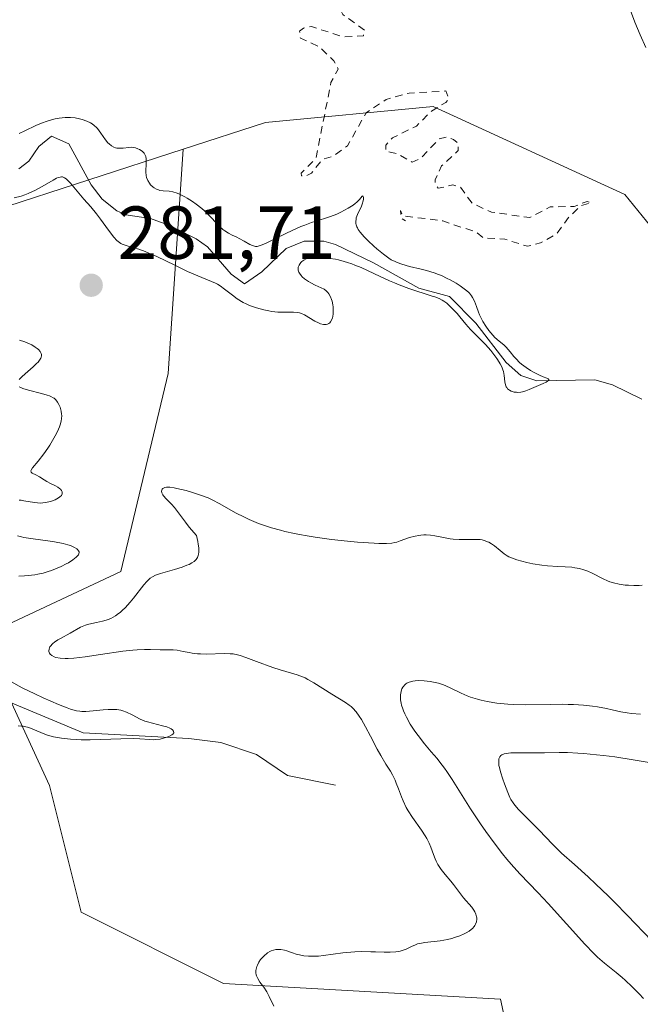
# Model space of a CAD drawing. Units: metres. Extents: x 622181 to 625664, y 4667028 to 4669409.
# Drawn here: x 622722 to 622805, y 4667891 to 4668023 of the extents above; entities that cross this region are included whole.
import ezdxf

# ---------------------------------------------------------------- set-up
doc = ezdxf.new("R2010")
doc.units = ezdxf.units.M
doc.header["$MEASUREMENT"] = 0
doc.linetypes.add('DGN Style 2', pattern=[1.648017, 0.98881, -0.659207])
for name, color, linetype, lineweight in [('Corriente natural lineal', 142, 'Continuous', 13), ('Curva de nivel auxiliar', 30, 'DGN Style 2', 0), ('Curva de nivel normal', 30, 'Continuous', 0), ('Pastizal CxS', 92, 'Continuous', 0), ('Punto de cota en terreno', 7, 'Continuous', 0), ('Rótulo de punto de cota en terreno', 7, 'Continuous', 0)]:
    doc.layers.add(name, color=color, linetype=linetype, lineweight=lineweight)
doc.styles.add('Style-Arial', font='txt')

# ---------------------------------------------------------------- blocks, each defined once
blk = doc.blocks.new('*U7')
at = {"layer": 'Pastizal CxS', "color": 92, "linetype": 'Continuous', "lineweight": 0}
for points in [[(622719.0741, 4667997.4969, 279.1659), (622744.3525, 4668005.6953, 281.8892), (622742.3623, 4667975.7065, 282.4254), (622736.0125, 4667949.2371, 281.7812), (622720.1377, 4667941.8251, 280.2847)], [(622720.1377, 4667934.4129, 280.4089), (622726.4873, 4667920.6497, 280.5267), (622730.7199, 4667903.7079, 281.6183), (622749.7695, 4667894.1789, 284.5286), (622786.8087, 4667892.0611, 288.3979), (622789.9839, 4667877.2387, 285.6639)]]:
    blk.add_polyline3d(points, dxfattribs=at)
blk = doc.blocks.new('5PATER')
at = {"layer": 'Punto de cota en terreno', "linetype": 'Continuous', "lineweight": 0}
h = blk.add_hatch(color=51, dxfattribs=at)
edge = h.paths.add_edge_path()
edge.add_ellipse((0, 0), major_axis=(-0.11, -0.111), ratio=0.999422, start_angle=0, end_angle=360)

msp = doc.modelspace()

# ---------------------------------------------------------------- linework, layer by layer
at = {"layer": 'Corriente natural lineal', "color": 142, "linetype": 'Continuous', "lineweight": 13}
for points in [[(622805.6801, 4667972.2701, 282.6193), (622801.7701, 4667974.2001, 282.5985), (622799.4201, 4667974.8801, 282.355), (622791.6501, 4667974.7501, 281.5665), (622789.5001, 4667975.4501, 281.4455), (622787.5301, 4667977.2001, 280.9114), (622783.4801, 4667982.4201, 280.955), (622779.9901, 4667986.0101, 281.2086), (622775.8901, 4667987.1101, 280.7188), (622769.8101, 4667990.5001, 280.7781), (622764.7201, 4667992.9401, 280.3097), (622763.1501, 4667993.4001, 280.3675), (622760.5401, 4667993.3801, 280.5462), (622758.1201, 4667992.4401, 280.5294), (622754.8701, 4667989.2801, 279.6342), (622752.5701, 4667987.6801, 279.2161), (622750.7901, 4667989.0101, 279.5704), (622747.6201, 4667992.6501, 279.1564), (622746.1001, 4667993.7301, 279.4127), (622742.3201, 4667995.5901, 279.5768), (622739.9801, 4667996.4101, 279.3997), (622736.6701, 4667996.9301, 279.078), (622735.4801, 4667997.4501, 279.1659), (622733.5201, 4667999.0201, 279.3344), (622732.0601, 4668000.9501, 279.0706), (622729.0501, 4668006.4201, 279.9005), (622726.7701, 4668007.4501, 280.2437), (622725.0501, 4668006.0601, 279.9452), (622723.7201, 4668004.1001, 279.311), (622722.4001, 4668003.0801, 278.9722)], [(622764.7201, 4667920.6801, 282.4089), (622758.3001, 4667921.9801, 281.3312), (622754.1501, 4667924.7801, 281.1785), (622749.3901, 4667926.4001, 280.8749), (622745.1001, 4667926.9201, 280.6096), (622730.9801, 4667927.6901, 280.1475), (622716.1101, 4667933.8501, 279.831)]]:
    msp.add_polyline3d(points, dxfattribs=at)
at = {"layer": 'Curva de nivel auxiliar', "color": 30, "linetype": 'DGN Style 2', "lineweight": 0, "elevation": 282.5, "flags": 128}
msp.add_lwpolyline([(622888.87, 4668206.3701), (622888.15, 4668205.4701), (622886.29, 4668204.5701), (622887.82, 4668202.8701), (622887.96, 4668201.9601), (622884.49, 4668197.4901), (622885.86, 4668195.9001), (622886.45, 4668194.4401), (622888.11, 4668192.5801), (622889.6, 4668189.6401), (622889.41, 4668188.7801), (622888.48, 4668188.4801), (622887.5, 4668188.9201), (622885.99, 4668190.9801), (622883.7, 4668192.5001), (622881.21, 4668192.2701), (622879.55, 4668193.2101), (622877.48, 4668193.4801), (622876.38, 4668194.4001), (622874.11, 4668195.1301), (622872.58, 4668196.3401), (622871.25, 4668196.3801), (622868.44, 4668195.4501), (622865.73, 4668196.6501), (622864.4, 4668197.7101), (622863.44, 4668197.8901), (622862.39, 4668197.1601), (622861.51, 4668196.0101), (622861.46, 4668193.4401), (622861.78, 4668192.5401), (622865.38, 4668187.6001), (622866.1, 4668185.0201), (622867.55, 4668182.5701), (622867.38, 4668177.6401), (622867.87, 4668175.4401), (622870.82, 4668171.3801), (622870.84, 4668170.4601), (622869.43, 4668169.2701), (622869.23, 4668168.1301), (622870.54, 4668166.2301), (622872.89, 4668164.4301), (622873.13, 4668161.0501), (622873.73, 4668160.4101), (622871.56, 4668158.7501), (622870.47, 4668158.4701), (622868.59, 4668160.3601), (622867.02, 4668160.9501), (622858.26, 4668162.2701), (622857.63, 4668163.7701), (622856.97, 4668170.4501), (622855.94, 4668174.4801), (622856.31, 4668177.5501), (622857.18, 4668179.5101), (622857.17, 4668180.5401), (622854.46, 4668184.4501), (622853.92, 4668185.9901), (622852.18, 4668188.1701), (622849.95, 4668189.8401), (622846.45, 4668190.4501), (622845.8, 4668191.4201), (622845.54, 4668192.5401), (622844.62, 4668193.6001), (622840.74, 4668195.6901), (622838.47, 4668195.8601), (622836.07, 4668198.0901), (622832.5, 4668197.9001), (622829.51, 4668199.9701), (622827.98, 4668201.9901), (622826.47, 4668202.9401), (622823.44, 4668202.8301), (622818.63, 4668203.3401), (622813.39, 4668202.7101), (622812, 4668203.0201), (622809.58, 4668204.5501), (622808.45, 4668204.6401), (622807.46, 4668204.1401), (622806.86, 4668203.4501), (622806.56, 4668202.3401), (622808.37, 4668196.6101), (622808.09, 4668193.5401), (622808.89, 4668191.9301), (622810.34, 4668190.3501), (622812.62, 4668189.6201), (622814.17, 4668185.1701), (622817.4, 4668184.4301), (622818.68, 4668183.3501), (622818.65, 4668182.5001), (622813.36, 4668177.4901), (622813.3, 4668176.2501), (622814.27, 4668175.3201), (622816.53, 4668174.0801), (622817.84, 4668173.7301), (622819.19, 4668174.3901), (622820.57, 4668176.2301), (622821.49, 4668176.0601), (622821.66, 4668172.7801), (622820.46, 4668168.5101), (622820.59, 4668167.7001), (622822, 4668166.0401), (622823.57, 4668165.5501), (622823.79, 4668164.8601), (622823.81, 4668164.5101), (622823.2, 4668164.3401), (622822.4, 4668164.4301), (622821.93, 4668164.8501), (622819.54, 4668165.1501), (622818.19, 4668166.1801), (622817.43, 4668167.7101), (622816.26, 4668168.3701), (622814.72, 4668167.6001), (622813.09, 4668166.0401), (622812.39, 4668164.2501), (622812.49, 4668162.4901), (622815.24, 4668160.3501), (622820.55, 4668160.1701), (622821.39, 4668159.3201), (622821.84, 4668157.4501), (622822.42, 4668156.4201), (622825.49, 4668155.4901), (622826.75, 4668154.7401), (622827.12, 4668153.4701), (622826.88, 4668152.8901), (622825.24, 4668151.4601), (622824.82, 4668150.4801), (622825.23, 4668149.2001), (622827.4, 4668146.6501), (622828.58, 4668146.4001), (622830.96, 4668146.9301), (622833.51, 4668148.6401), (622834.39, 4668148.8301), (622837.81, 4668147.4401), (622836.53, 4668146.4001), (622833.47, 4668145.8101), (622831.86, 4668144.4601), (622831.45, 4668143.3701), (622832.04, 4668140.4301), (622830.63, 4668137.7501), (622830.59, 4668135.4701), (622830.23, 4668135.3501), (622829.41, 4668135.4001), (622825.46, 4668138.8701), (622822.41, 4668139.7501), (622819.51, 4668139.9801), (622817.47, 4668140.8601), (622815.42, 4668142.4201), (622814.63, 4668143.6301), (622812.5, 4668145.4901), (622808.74, 4668146.6101), (622803.48, 4668145.5001), (622799.53, 4668143.8201), (622798.25, 4668142.4101), (622796.28, 4668141.5201), (622796.24, 4668140.6301), (622796.7, 4668139.7601), (622797.1, 4668137.5501), (622798.43, 4668135.4101), (622804.46, 4668129.4501), (622806.14, 4668127.1701), (622807.7, 4668126.6501), (622809.05, 4668125.4601), (622809.26, 4668124.5301), (622808.8, 4668123.5301), (622807.48, 4668122.7601), (622806.26, 4668123.2601), (622803.74, 4668125.7301), (622800.54, 4668128.1501), (622794.41, 4668130.7101), (622790.89, 4668133.8201), (622787.18, 4668135.1901), (622786.52, 4668136.5201), (622785.36, 4668137.0601), (622784.82, 4668136.5501), (622785.05, 4668134.5201), (622787.06, 4668129.4901), (622787.21, 4668127.1301), (622786.63, 4668125.5101), (622783.95, 4668123.4601), (622782.4, 4668120.5301), (622782.11, 4668119.0601), (622782.47, 4668116.2801), (622782.23, 4668115.1601), (622781.51, 4668114.2801), (622779.46, 4668114.0301), (622779.03, 4668113.5601), (622779.45, 4668110.2801), (622778.48, 4668106.5001), (622779.7, 4668103.7601), (622779.8, 4668102.8601), (622777.53, 4668099.8601), (622774.26, 4668093.5901), (622774.07, 4668092.5601), (622774.89, 4668090.4401), (622775.22, 4668088.1001), (622775.18, 4668087.4801), (622773.34, 4668085.5301), (622774.14, 4668083.3901), (622773.19, 4668082.4601), (622769.5, 4668081.5901), (622768.41, 4668079.1201), (622765.51, 4668076.9101), (622764.33, 4668076.5801), (622760.48, 4668076.5401), (622759.49, 4668075.4201), (622757.47, 4668075.1001), (622755.47, 4668073.8601), (622751.89, 4668072.8301), (622749.85, 4668071.5401), (622748.49, 4668069.4001), (622742.73, 4668067.5301), (622741.07, 4668066.0601), (622736.51, 4668065.1001), (622733.49, 4668063.8001), (622732.48, 4668063.0601), (622731.55, 4668061.5001), (622730.13, 4668060.4601), (622729.98, 4668059.5201), (622730.48, 4668058.9201), (622732.89, 4668057.4901), (622739.53, 4668055.5201), (622740.98, 4668054.4601), (622741.68, 4668053.4201), (622737.98, 4668049.5501), (622732.7, 4668047.5901), (622730.48, 4668045.5001), (622730.33, 4668044.6601), (622730.66, 4668043.5201), (622732.55, 4668042.2001), (622733.94, 4668039.4801), (622736.09, 4668037.0901), (622738.46, 4668034.8501), (622743.97, 4668031.8901), (622747.87, 4668028.7501), (622754.02, 4668027.0101), (622757.29, 4668025.3301), (622763.43, 4668025.8401), (622764.74, 4668025.7001), (622765.69, 4668023.7001), (622768.61, 4668021.6001), (622768.45, 4668020.8301), (622765.81, 4668020.7001), (622761.51, 4668022.0901), (622760.47, 4668021.8901), (622759.93, 4668021.4501), (622760.03, 4668020.5301), (622762.6, 4668019.3701), (622764.5, 4668017.5001), (622765.1, 4668016.4001), (622764.12, 4668014.5901), (622762.1, 4668004.4601), (622760.15, 4668002.5001), (622760.19, 4668002.1501), (622760.62, 4668002.0501), (622761.5, 4668002.4901), (622762.99, 4668004.3401), (622764.5, 4668004.7901), (622766.35, 4668006.1601), (622768.82, 4668010.5701), (622771.49, 4668012.3301), (622774.56, 4668013.1901), (622779.47, 4668013.4801), (622779.88, 4668012.4601), (622779.47, 4668011.9501), (622777.55, 4668010.7701), (622775.55, 4668008.7901), (622772.34, 4668007.1901), (622771.47, 4668006.2401), (622771.43, 4668005.4301), (622773.05, 4668005.0501), (622774.98, 4668003.9801), (622776.07, 4668004.4601), (622778.57, 4668007.0601), (622779.59, 4668007.3201), (622780.49, 4668007.0101), (622781.12, 4668006.5101), (622781.13, 4668005.5201), (622778.9, 4668003.4501), (622778.05, 4668001.5801), (622778.09, 4668001.0201), (622778.46, 4668000.4701), (622780.43, 4668000.9101), (622781.39, 4668000.6601), (622783, 4667998.4501), (622785.6, 4667997.2801), (622790.72, 4667996.5501), (622793.43, 4667997.9701), (622796.62, 4667998.0401), (622798.36, 4667998.7001), (622798.94, 4667998.5501), (622797.51, 4667998.1301), (622795.89, 4667996.5501), (622794.29, 4667994.3601), (622792.14, 4667993.1801), (622790.4, 4667992.7201), (622787.37, 4667993.6601), (622784.44, 4667993.8501), (622783.61, 4667994.5901), (622779.06, 4667996.1001), (622773.73, 4667996.8001), (622773.42, 4667997.4801), (622773.48, 4667996.4801), (622774.09, 4667996.1201)], dxfattribs=at)
at = {"layer": 'Curva de nivel normal', "color": 30, "linetype": 'Continuous', "lineweight": 0, "flags": 128}
for points, elevation in [([(622806.22, 4668019.3001), (622805.48, 4668020.9701), (622804.76, 4668022.6801), (622804.04, 4668024.5801)], 285), ([(622721.75, 4667999.1701), (622722.69, 4667999.4201), (622723.17, 4667999.5901), (622723.65, 4667999.7801), (622724.6, 4668000.2201), (622725.49, 4668000.7001), (622726.96, 4668001.5501), (622727.43, 4668001.8001), (622727.63, 4668001.8901), (622727.89, 4668001.9701), (622728.11, 4668001.9901), (622728.22, 4668001.9801), (622728.38, 4668001.9301), (622728.48, 4668001.8801), (622728.71, 4668001.7201), (622728.89, 4668001.5601), (622729.29, 4668001.1401), (622730.64, 4667999.5401), (622731.09, 4667999.0101), (622732.01, 4667997.9701), (622732.76, 4667997.0601), (622733.3, 4667996.3501), (622734.39, 4667994.8701), (622735.1, 4667993.9401), (622735.49, 4667993.5101), (622735.66, 4667993.3501), (622736, 4667993.1001), (622736.22, 4667992.9901), (622736.72, 4667992.8001), (622737.02, 4667992.7201), (622737.75, 4667992.5201), (622738.45, 4667992.3101), (622739.28, 4667992.0001), (622739.76, 4667991.8101), (622740.85, 4667991.3301), (622743.24, 4667990.1801), (622744.94, 4667989.3601), (622746.31, 4667988.7501), (622748.15, 4667988.0101), (622748.7, 4667987.7701), (622748.94, 4667987.6501), (622749.29, 4667987.4401), (622749.88, 4667987.0001), (622750.94, 4667986.1601), (622751.6, 4667985.6801), (622752.37, 4667985.2201), (622752.79, 4667985.0101), (622753.24, 4667984.8201), (622754.18, 4667984.4801), (622755.16, 4667984.2201), (622755.8, 4667984.0901), (622756.22, 4667984.0201), (622757.02, 4667983.9301), (622757.81, 4667983.8901), (622759.13, 4667983.8901), (622759.67, 4667983.8501), (622759.92, 4667983.8001), (622760.16, 4667983.7401), (622760.6, 4667983.5401), (622761.98, 4667982.7201), (622762.47, 4667982.4701), (622762.73, 4667982.3701), (622763.11, 4667982.2801), (622763.35, 4667982.2601), (622763.47, 4667982.2701), (622763.64, 4667982.3101), (622763.85, 4667982.4101), (622763.95, 4667982.4901), (622764.08, 4667982.6301), (622764.24, 4667982.9301), (622764.31, 4667983.1501), (622764.35, 4667983.3201), (622764.41, 4667983.6901), (622764.43, 4667984.1501), (622764.41, 4667984.6301), (622764.38, 4667984.8801), (622764.28, 4667985.3701), (622764.21, 4667985.6001), (622764.08, 4667985.9401), (622763.85, 4667986.3601), (622763.71, 4667986.5401), (622763.47, 4667986.7801), (622763.19, 4667986.9701), (622762, 4667987.5201), (622761.44, 4667987.8201), (622761.12, 4667988.0101), (622760.59, 4667988.3801), (622760.29, 4667988.6301), (622760.13, 4667988.7901), (622759.9, 4667989.1001), (622759.82, 4667989.2401), (622759.74, 4667989.5101), (622759.72, 4667989.7501), (622759.75, 4667989.9101), (622759.85, 4667990.1901), (622759.99, 4667990.4301), (622760.08, 4667990.5401), (622760.22, 4667990.6901), (622760.49, 4667990.8801), (622760.81, 4667991.0301), (622761, 4667991.0801), (622761.2, 4667991.1301), (622761.66, 4667991.2001), (622762.04, 4667991.2301), (622762.83, 4667991.2201), (622763.27, 4667991.1901), (622763.97, 4667991.1001), (622764.72, 4667990.9801), (622765.11, 4667990.8901), (622765.9, 4667990.6901), (622766.31, 4667990.5701), (622766.92, 4667990.3601), (622767.33, 4667990.2101), (622768.16, 4667989.8701), (622769, 4667989.4901), (622770.68, 4667988.6801), (622771.96, 4667988.0901), (622772.6, 4667987.8101), (622773.25, 4667987.5501), (622774.52, 4667987.0901), (622777.67, 4667986.0701), (622778.03, 4667985.9401), (622778.6, 4667985.7201), (622779.01, 4667985.5101), (622779.23, 4667985.3801), (622779.6, 4667985.1001), (622780.17, 4667984.5901), (622780.48, 4667984.2801), (622780.99, 4667983.7201), (622781.35, 4667983.2801), (622782.14, 4667982.3001), (622782.77, 4667981.5701), (622784.78, 4667979.5801), (622785.48, 4667978.7901), (622786.05, 4667978.0601), (622786.31, 4667977.7101), (622786.63, 4667977.2101), (622786.76, 4667976.9901), (622786.97, 4667976.5801), (622787.11, 4667976.2101), (622787.17, 4667975.9701), (622787.26, 4667975.4601), (622787.36, 4667974.6101), (622787.45, 4667974.2001), (622787.55, 4667973.9501), (622787.62, 4667973.8401), (622787.73, 4667973.6801), (622787.87, 4667973.5501), (622787.98, 4667973.4701), (622788.21, 4667973.3501), (622788.35, 4667973.3001), (622788.62, 4667973.2301), (622788.92, 4667973.2001), (622789.12, 4667973.1901), (622789.53, 4667973.2201), (622789.75, 4667973.2601), (622790.19, 4667973.3901), (622790.63, 4667973.5601), (622791.55, 4667973.9701), (622792.51, 4667974.3801), (622792.9, 4667974.5701), (622793.24, 4667974.8101), (622793.24, 4667974.9201), (622793.15, 4667975.0001), (622792.99, 4667975.0801), (622792.49, 4667975.2801), (622791.99, 4667975.4901), (622791.22, 4667975.8701), (622790.82, 4667976.1001), (622790.21, 4667976.5001), (622789.62, 4667976.9401), (622789.35, 4667977.1801), (622788.87, 4667977.6701), (622788.58, 4667977.9901), (622788.07, 4667978.6201), (622787.57, 4667979.2201), (622787.25, 4667979.5301), (622786.6, 4667980.0501), (622786.05, 4667980.5401), (622785.51, 4667981.1301), (622785.23, 4667981.4801), (622784.82, 4667982.0501), (622784.44, 4667982.6501), (622784.28, 4667982.9501), (622783.99, 4667983.5401), (622783.83, 4667983.9301), (622783.57, 4667984.6501), (622783.31, 4667985.3601), (622783.06, 4667985.8801), (622782.91, 4667986.1001), (622782.65, 4667986.4301), (622782.49, 4667986.5801), (622782.12, 4667986.9001), (622781.41, 4667987.4201), (622780.85, 4667987.7701), (622780.06, 4667988.2201), (622779.67, 4667988.4301), (622778.89, 4667988.7901), (622778.5, 4667988.9501), (622777.9, 4667989.1701), (622776.91, 4667989.4701), (622776.17, 4667989.6601), (622774.63, 4667990.0301), (622773.58, 4667990.3301), (622772.97, 4667990.5401), (622772.7, 4667990.6601), (622772.18, 4667990.9201), (622771.84, 4667991.1301), (622771.14, 4667991.6401), (622770.25, 4667992.3801), (622769.85, 4667992.7401), (622769.08, 4667993.4601), (622768.58, 4667993.9701), (622768.02, 4667994.6101), (622767.77, 4667994.9701), (622767.65, 4667995.1901), (622767.58, 4667995.3301), (622767.49, 4667995.6001), (622767.46, 4667995.7501), (622767.44, 4667996.0401), (622767.47, 4667996.3401), (622767.51, 4667996.5401), (622767.66, 4667996.9501), (622767.8, 4667997.2701), (622768.14, 4667997.9501), (622768.34, 4667998.4701), (622768.39, 4667998.6401), (622768.45, 4667998.9601), (622768.46, 4667999.2301), (622768.44, 4667999.3901), (622768.38, 4667999.4801), (622768.3, 4667999.4101), (622767.92, 4667998.9501), (622767.56, 4667998.6001), (622767.34, 4667998.4201), (622767.07, 4667998.2201), (622766.43, 4667997.8101), (622765.43, 4667997.2801), (622764.9, 4667997.0301), (622764.07, 4667996.7001), (622763.25, 4667996.4201), (622761.54, 4667995.8901), (622760.61, 4667995.5601), (622760.1, 4667995.3601), (622759.04, 4667994.8901), (622756.88, 4667993.8401), (622755.54, 4667993.1801), (622754.9, 4667992.8901), (622754.65, 4667992.8001), (622754.24, 4667992.7001), (622754.02, 4667992.6901), (622753.88, 4667992.7101), (622753.61, 4667992.8001), (622753.28, 4667992.9601), (622752.51, 4667993.4101), (622751.86, 4667993.7701), (622751.55, 4667993.9201), (622750.91, 4667994.2101), (622750.42, 4667994.4601), (622749.92, 4667994.7801), (622749.67, 4667994.9701), (622749.18, 4667995.4201), (622748.14, 4667996.5401), (622747.54, 4667997.1601), (622747.21, 4667997.4601), (622746.86, 4667997.7701), (622746.11, 4667998.3601), (622745.6, 4667998.7201), (622744.91, 4667999.1501), (622744.58, 4667999.3401), (622743.87, 4667999.6901), (622743.55, 4667999.8101), (622742.98, 4667999.9801), (622742.49, 4668000.0701), (622741.69, 4668000.1301), (622741.25, 4668000.1901), (622741.05, 4668000.2401), (622740.77, 4668000.3501), (622740.5, 4668000.5101), (622740.36, 4668000.6101), (622740.01, 4668000.9501), (622739.84, 4668001.1601), (622739.62, 4668001.5201), (622739.46, 4668001.9301), (622739.4, 4668002.1601), (622739.36, 4668002.6201), (622739.36, 4668002.9501), (622739.4, 4668003.5801), (622739.42, 4668004.2201), (622739.41, 4668004.4101), (622739.35, 4668004.7301), (622739.23, 4668005.0001), (622739.13, 4668005.1601), (622738.86, 4668005.4301), (622738.51, 4668005.6601), (622738.31, 4668005.7601), (622737.99, 4668005.8701), (622737.65, 4668005.9401), (622737.47, 4668005.9501), (622737.1, 4668005.9401), (622736.35, 4668005.8501), (622735.79, 4668005.8201), (622735.48, 4668005.8501), (622735.33, 4668005.8901), (622735.1, 4668005.9701), (622734.77, 4668006.1401), (622734.44, 4668006.4001), (622734.28, 4668006.5601), (622733.96, 4668006.9401), (622733.33, 4668007.8301), (622732.89, 4668008.4401), (622732.75, 4668008.6001), (622732.47, 4668008.8801), (622732.17, 4668009.1001), (622731.96, 4668009.2301), (622731.47, 4668009.4501), (622730.86, 4668009.6701), (622730.51, 4668009.7701), (622729.93, 4668009.8801), (622729.28, 4668009.9501), (622728.93, 4668009.9501), (622728.56, 4668009.9301), (622727.79, 4668009.8401), (622727.26, 4668009.7401), (622726.9, 4668009.6601), (622726.18, 4668009.4501), (622725.4, 4668009.1701), (622724.66, 4668008.8401), (622723.19, 4668008.1301), (622722.41, 4668007.8101)], 280), ([(622722.44, 4667974.9101), (622722.77, 4667975.2501), (622723.24, 4667975.6801), (622724.29, 4667976.6001), (622724.76, 4667977.0401), (622724.96, 4667977.2401), (622725.24, 4667977.6101), (622725.34, 4667977.7701), (622725.38, 4667977.8801), (622725.43, 4667978.0801), (622725.42, 4667978.2701), (622725.38, 4667978.4001), (622725.24, 4667978.6501), (622725, 4667978.9101), (622724.85, 4667979.0401), (622724.58, 4667979.2401), (622724.1, 4667979.5301), (622723.51, 4667979.8001), (622723.18, 4667979.9301), (622722.45, 4667980.1601)], 280), ([(622722.43, 4667958.7901), (622722.69, 4667958.7601), (622723.06, 4667958.7001), (622723.88, 4667958.5501), (622724.54, 4667958.4501), (622725.23, 4667958.4001), (622725.58, 4667958.4201), (622725.94, 4667958.4601), (622726.17, 4667958.5001), (622726.62, 4667958.6101), (622727.24, 4667958.8401), (622727.69, 4667959.0801), (622727.87, 4667959.2101), (622728.07, 4667959.4001), (622728.19, 4667959.6401), (622728.17, 4667959.9101), (622728.09, 4667960.0701), (622727.95, 4667960.2301), (622727.84, 4667960.3301), (622727.59, 4667960.5101), (622727.28, 4667960.6901), (622726.63, 4667961.0101), (622726.12, 4667961.2801), (622725.78, 4667961.4801), (622725.13, 4667961.9001), (622724.67, 4667962.1601), (622724.17, 4667962.4001), (622724.02, 4667962.5201), (622723.99, 4667962.6901), (622724.02, 4667962.8001), (622724.21, 4667963.0901), (622724.96, 4667963.9901), (622725.74, 4667964.9901), (622726.26, 4667965.7301), (622726.52, 4667966.1301), (622726.9, 4667966.7401), (622727.42, 4667967.6801), (622727.7, 4667968.2901), (622727.82, 4667968.5901), (622727.96, 4667969.0001), (622728.05, 4667969.3901), (622728.09, 4667969.6401), (622728.12, 4667970.0901), (622728.11, 4667970.2901), (622728.06, 4667970.6701), (622727.97, 4667971.0101), (622727.9, 4667971.2101), (622727.73, 4667971.5801), (622727.56, 4667971.8901), (622727.47, 4667972.0301), (622727.3, 4667972.2301), (622727.09, 4667972.4001), (622726.96, 4667972.4801), (622726.66, 4667972.6401), (622726.48, 4667972.7201), (622726.16, 4667972.8201), (622725.4, 4667973.0401), (622723.66, 4667973.4701), (622722.92, 4667973.7001), (622722.64, 4667973.8201), (622722.42, 4667973.9501)], 280), ([(622756.46, 4667891.1601), (622755.87, 4667892.4301), (622755.55, 4667893.0401), (622755.13, 4667893.6901), (622754.63, 4667894.3601), (622754.33, 4667894.8501), (622754.18, 4667895.1801), (622754.13, 4667895.3501), (622754.09, 4667895.6201), (622754.09, 4667895.8901), (622754.12, 4667896.0801), (622754.22, 4667896.4501), (622754.29, 4667896.6401), (622754.48, 4667897.0101), (622754.71, 4667897.3601), (622754.89, 4667897.5801), (622755.27, 4667897.9701), (622755.49, 4667898.1601), (622755.65, 4667898.2601), (622755.96, 4667898.4401), (622756.12, 4667898.5201), (622756.45, 4667898.6301), (622756.77, 4667898.7001), (622756.99, 4667898.7201), (622757.42, 4667898.7201), (622757.89, 4667898.6301), (622758.21, 4667898.5401), (622758.85, 4667898.3101), (622759.62, 4667898.0601), (622759.9, 4667897.9901), (622760.49, 4667897.8901), (622761.11, 4667897.8301), (622761.55, 4667897.8101), (622762.44, 4667897.8301), (622763.14, 4667897.9001), (622765.72, 4667898.2601), (622766.79, 4667898.3601), (622767.33, 4667898.4001), (622768.18, 4667898.4301), (622769.47, 4667898.4201), (622770.06, 4667898.4001), (622771.22, 4667898.3501), (622772.05, 4667898.3401), (622772.81, 4667898.3901), (622773.16, 4667898.4401), (622773.38, 4667898.4901), (622773.79, 4667898.6201), (622774.16, 4667898.7701), (622774.88, 4667899.1101), (622775.42, 4667899.3601), (622775.71, 4667899.4601), (622776.01, 4667899.5401), (622776.66, 4667899.6601), (622778.73, 4667899.8801), (622779.69, 4667900.0501), (622780.28, 4667900.1901), (622780.65, 4667900.3001), (622781.34, 4667900.5401), (622781.94, 4667900.8001), (622782.21, 4667900.9401), (622782.58, 4667901.1601), (622782.89, 4667901.4001), (622783.03, 4667901.5301), (622783.25, 4667901.7801), (622783.34, 4667901.9101), (622783.45, 4667902.1101), (622783.57, 4667902.4301), (622783.61, 4667902.7601), (622783.61, 4667902.9301), (622783.59, 4667903.1001), (622783.5, 4667903.4401), (622783.35, 4667903.7701), (622783.22, 4667903.9801), (622782.94, 4667904.3801), (622781.83, 4667905.6101), (622780.5, 4667907.4001), (622780.13, 4667907.8401), (622779.37, 4667908.7301), (622778.85, 4667909.4001), (622778.42, 4667910.0701), (622778.19, 4667910.5201), (622778.05, 4667910.8201), (622777.82, 4667911.4301), (622777.48, 4667912.3901), (622777.25, 4667912.9401), (622776.93, 4667913.5601), (622776.72, 4667913.9001), (622776.22, 4667914.6601), (622775.01, 4667916.3701), (622774.44, 4667917.2701), (622774.19, 4667917.7101), (622773.77, 4667918.5701), (622773.54, 4667919.1301), (622773.14, 4667920.2001), (622772.85, 4667920.9701), (622772.69, 4667921.3401), (622772.33, 4667922.0601), (622772.06, 4667922.5401), (622771.47, 4667923.5001), (622770.78, 4667924.6601), (622770.31, 4667925.5001), (622769.41, 4667927.2401), (622768.75, 4667928.4901), (622768.19, 4667929.4601), (622767.91, 4667929.8901), (622767.48, 4667930.4701), (622767.04, 4667930.9701), (622766.81, 4667931.1901), (622766.57, 4667931.3901), (622766.07, 4667931.7501), (622764.23, 4667932.8301), (622761.84, 4667934.3601), (622761.04, 4667934.8201), (622760.66, 4667935.0201), (622760.3, 4667935.1801), (622759.61, 4667935.4301), (622757.32, 4667936.0901), (622756.33, 4667936.4301), (622754.17, 4667937.2301), (622752.73, 4667937.7701), (622751.97, 4667938.0101), (622751.64, 4667938.1001), (622751.04, 4667938.2201), (622750.65, 4667938.2601), (622749.84, 4667938.2801), (622747.49, 4667938.2101), (622746.68, 4667938.2201), (622746.29, 4667938.2401), (622745.58, 4667938.3301), (622745.14, 4667938.4001), (622744.34, 4667938.5701), (622743.54, 4667938.7301), (622743.03, 4667938.7801), (622741.26, 4667938.7801), (622740.01, 4667938.8401), (622739.2, 4667938.8401), (622738.2, 4667938.7901), (622737.62, 4667938.7401), (622736.28, 4667938.5801), (622733.29, 4667938.1301), (622731.26, 4667937.8201), (622729.74, 4667937.6501), (622729, 4667937.6101), (622728.59, 4667937.6101), (622727.9, 4667937.6601), (622727.34, 4667937.7701), (622727.1, 4667937.8501), (622726.8, 4667938.0001), (622726.57, 4667938.2001), (622726.49, 4667938.3101), (622726.41, 4667938.5301), (622726.4, 4667938.6601), (622726.42, 4667938.8501), (622726.49, 4667939.0501), (622726.54, 4667939.1601), (622726.69, 4667939.3701), (622726.78, 4667939.4801), (622726.94, 4667939.6401), (622727.14, 4667939.7901), (622727.61, 4667940.1101), (622727.96, 4667940.3101), (622729.24, 4667941.0001), (622730.63, 4667941.7901), (622731.06, 4667941.9901), (622731.29, 4667942.0801), (622731.75, 4667942.2201), (622732.76, 4667942.4201), (622733.56, 4667942.5901), (622734.06, 4667942.7301), (622734.31, 4667942.8201), (622734.69, 4667942.9801), (622735.29, 4667943.3201), (622735.71, 4667943.6101), (622735.92, 4667943.7801), (622736.25, 4667944.0701), (622736.58, 4667944.4001), (622737.26, 4667945.1601), (622737.71, 4667945.7001), (622739.09, 4667947.4401), (622739.49, 4667947.9101), (622739.67, 4667948.1001), (622739.94, 4667948.3401), (622740.24, 4667948.5401), (622740.66, 4667948.7501), (622741.33, 4667948.9801), (622743.22, 4667949.5101), (622744.23, 4667949.8301), (622744.86, 4667950.0701), (622745.15, 4667950.1901), (622745.53, 4667950.3901), (622745.81, 4667950.5801), (622745.93, 4667950.6801), (622746.09, 4667950.8401), (622746.27, 4667951.1201), (622746.38, 4667951.4001), (622746.42, 4667951.5501), (622746.45, 4667951.8101), (622746.46, 4667952.0001), (622746.44, 4667952.4101), (622746.37, 4667952.8901), (622746.31, 4667953.2501), (622746.12, 4667954.0701), (622745.16, 4667955.1901), (622744.65, 4667955.8301), (622743.19, 4667957.7901), (622742.78, 4667958.2601), (622742.08, 4667958.9701), (622741.71, 4667959.3801), (622741.62, 4667959.5101), (622741.51, 4667959.7601), (622741.47, 4667959.9901), (622741.55, 4667960.2401), (622741.64, 4667960.3401), (622741.8, 4667960.4401), (622741.92, 4667960.4801), (622742.13, 4667960.5101), (622742.56, 4667960.5101), (622743.16, 4667960.4301), (622743.53, 4667960.3601), (622744.75, 4667960.0701), (622745.45, 4667959.8701), (622746.56, 4667959.5101), (622747.68, 4667959.0701), (622748.23, 4667958.8201), (622749.28, 4667958.2801), (622751.37, 4667957.0901), (622752.54, 4667956.4901), (622753.18, 4667956.1901), (622754.43, 4667955.6801), (622755.11, 4667955.4401), (622756.19, 4667955.0901), (622757.36, 4667954.7701), (622757.97, 4667954.6101), (622759.25, 4667954.3201), (622759.91, 4667954.1801), (622760.94, 4667954.0001), (622762.01, 4667953.8201), (622764.19, 4667953.5201), (622766.32, 4667953.2901), (622767.65, 4667953.1801), (622769.88, 4667953.0301), (622770.53, 4667953.0001), (622771.55, 4667953.0001), (622772.28, 4667953.0501), (622772.68, 4667953.1201), (622772.91, 4667953.1801), (622773.39, 4667953.3401), (622774.64, 4667953.7801), (622775.37, 4667953.9801), (622775.89, 4667954.0701), (622776.15, 4667954.1101), (622776.56, 4667954.1301), (622776.84, 4667954.1301), (622777.42, 4667954.0801), (622778, 4667954.0001), (622779.17, 4667953.7901), (622780.04, 4667953.6301), (622780.45, 4667953.5701), (622781.25, 4667953.5101), (622781.75, 4667953.5001), (622782.68, 4667953.5301), (622783.58, 4667953.5401), (622784.09, 4667953.5001), (622784.33, 4667953.4601), (622784.76, 4667953.3401), (622785.04, 4667953.2301), (622785.21, 4667953.1501), (622785.57, 4667952.9501), (622785.97, 4667952.6701), (622786.75, 4667952.0401), (622787.28, 4667951.6201), (622787.7, 4667951.3301), (622787.91, 4667951.2101), (622788.26, 4667951.0501), (622788.96, 4667950.8101), (622790.32, 4667950.4501), (622791.11, 4667950.2801), (622792.31, 4667950.0801), (622793.07, 4667950.0001), (622794.47, 4667949.9301), (622795.45, 4667949.8901), (622796.31, 4667949.8101), (622796.72, 4667949.7501), (622797.34, 4667949.6301), (622797.93, 4667949.4701), (622798.22, 4667949.3801), (622798.49, 4667949.2701), (622799.03, 4667949.0401), (622800.51, 4667948.2801), (622801.11, 4667948.0001), (622801.41, 4667947.8801), (622801.88, 4667947.7301), (622802.66, 4667947.5501), (622803.46, 4667947.4301), (622803.9, 4667947.4001), (622804.6, 4667947.3701), (622805.35, 4667947.3901), (622805.74, 4667947.4201)], 285), ([(622722.39, 4667948.6401), (622723.16, 4667948.6701), (622723.63, 4667948.7101), (622724.51, 4667948.8101), (622724.91, 4667948.8801), (622725.65, 4667949.0401), (622726.32, 4667949.2301), (622726.73, 4667949.3701), (622727.5, 4667949.6701), (622728.05, 4667949.9201), (622728.72, 4667950.2501), (622729.02, 4667950.4201), (622729.62, 4667950.8001), (622730.07, 4667951.1601), (622730.23, 4667951.3301), (622730.34, 4667951.4801), (622730.39, 4667951.5801), (622730.43, 4667951.8601), (622730.36, 4667952.0201), (622730.24, 4667952.1801), (622730.13, 4667952.2701), (622729.84, 4667952.4601), (622729.48, 4667952.6301), (622729.27, 4667952.7101), (622728.92, 4667952.8301), (622728.3, 4667953.0001), (622727.16, 4667953.2201), (622726.25, 4667953.3501), (622724.32, 4667953.6001), (622723.07, 4667953.8001), (622722.74, 4667953.8701), (622722.19, 4667954.0301)], 280), ([(622722.31, 4667928.6101), (622722.76, 4667928.5801), (622722.98, 4667928.5601), (622723.31, 4667928.4901), (622723.53, 4667928.4301), (622723.96, 4667928.2901), (622725.31, 4667927.7101), (622726.1, 4667927.4101), (622726.54, 4667927.2801), (622727.02, 4667927.1601), (622728.09, 4667926.9701), (622729.28, 4667926.8401), (622730.13, 4667926.7901), (622730.71, 4667926.7601), (622731.93, 4667926.7501), (622733.33, 4667926.7701), (622736.04, 4667926.8801), (622737.73, 4667926.9201), (622738.58, 4667926.8801), (622739.85, 4667926.7801), (622740.39, 4667926.7601), (622740.68, 4667926.7701), (622741.27, 4667926.8501), (622741.54, 4667926.9101), (622742.06, 4667927.0501), (622742.42, 4667927.1801), (622742.84, 4667927.4001), (622742.98, 4667927.5101), (622743.11, 4667927.7001), (622743.07, 4667927.9201), (622742.95, 4667928.0601), (622742.76, 4667928.2001), (622742.59, 4667928.2901), (622742.18, 4667928.4601), (622741.6, 4667928.6301), (622740.26, 4667928.9601), (622739.57, 4667929.1501), (622739.24, 4667929.2601), (622738.62, 4667929.5201), (622737.53, 4667930.0701), (622736.78, 4667930.4401), (622736.27, 4667930.6201), (622736.01, 4667930.6901), (622735.48, 4667930.7801), (622735.11, 4667930.8201), (622734.32, 4667930.8201), (622733.68, 4667930.7701), (622732.34, 4667930.6101), (622731.36, 4667930.5301), (622730.82, 4667930.5401), (622730.54, 4667930.5701), (622730.1, 4667930.6401), (622729.31, 4667930.8601), (622728.84, 4667931.0301), (622727.68, 4667931.4801), (622725.65, 4667932.3601), (622724.53, 4667932.8801), (622722.84, 4667933.7101), (622721.31, 4667934.5401)], 280), ([(622805.92, 4667892.1601), (622805.33, 4667892.7801), (622804.4, 4667893.7201), (622803.48, 4667894.6001), (622803.04, 4667894.9901), (622802.24, 4667895.6501), (622800.69, 4667896.8701), (622799.78, 4667897.6801), (622799.26, 4667898.1801), (622798.07, 4667899.4301), (622793.17, 4667904.8601), (622791.84, 4667906.2701), (622789.39, 4667908.8501), (622788.23, 4667910.1401), (622787.66, 4667910.8101), (622787.08, 4667911.5101), (622785.94, 4667912.9801), (622784.82, 4667914.5101), (622784.11, 4667915.5301), (622782.78, 4667917.5401), (622781.87, 4667918.9501), (622780.31, 4667921.4501), (622779.63, 4667922.4901), (622779.31, 4667922.9601), (622778.7, 4667923.7701), (622778.31, 4667924.2601), (622777.53, 4667925.1501), (622776.63, 4667926.2101), (622775.76, 4667927.3201), (622775.33, 4667927.9201), (622774.72, 4667928.8501), (622774.2, 4667929.7601), (622773.98, 4667930.2001), (622773.8, 4667930.6101), (622773.71, 4667930.8801), (622773.56, 4667931.3901), (622773.5, 4667931.6401), (622773.43, 4667932.0901), (622773.41, 4667932.5001), (622773.42, 4667932.7601), (622773.49, 4667933.2001), (622773.55, 4667933.4201), (622773.6, 4667933.5501), (622773.73, 4667933.7801), (622773.8, 4667933.8801), (622773.96, 4667934.0601), (622774.14, 4667934.2101), (622774.28, 4667934.3001), (622774.57, 4667934.4301), (622775.07, 4667934.5801), (622775.36, 4667934.6201), (622775.82, 4667934.6601), (622776.6, 4667934.6401), (622777.4, 4667934.5401), (622777.83, 4667934.4601), (622778.49, 4667934.3001), (622779.15, 4667934.0901), (622779.48, 4667933.9601), (622780.13, 4667933.6601), (622781.52, 4667932.9801), (622782.34, 4667932.6301), (622782.8, 4667932.4601), (622783.71, 4667932.1801), (622784.2, 4667932.0501), (622785, 4667931.8801), (622786.31, 4667931.6601), (622787.75, 4667931.5101), (622788.52, 4667931.4701), (622790.13, 4667931.4301), (622793.48, 4667931.4801), (622795.09, 4667931.4901), (622795.85, 4667931.4801), (622796.57, 4667931.4601), (622797.9, 4667931.3701), (622799.08, 4667931.2401), (622799.77, 4667931.1401), (622800.97, 4667930.9301), (622801.71, 4667930.7701), (622802.9, 4667930.4801), (622803.72, 4667930.3301), (622804.31, 4667930.2601), (622805.52, 4667930.1601)], 290), ([(622807.03, 4667899.8701), (622803.76, 4667903.2801), (622802.04, 4667905.0401), (622801.19, 4667905.8901), (622799.56, 4667907.4601), (622798.53, 4667908.4101), (622796.67, 4667910.0801), (622794.97, 4667911.6101), (622793.74, 4667912.8001), (622791.96, 4667914.6801), (622789.22, 4667917.4401), (622788.69, 4667918.0301), (622788.48, 4667918.3101), (622788.19, 4667918.7701), (622788.06, 4667919.0401), (622787.76, 4667919.6901), (622787.31, 4667920.8401), (622787.09, 4667921.4901), (622786.79, 4667922.4501), (622786.64, 4667923.0501), (622786.59, 4667923.3301), (622786.55, 4667923.7001), (622786.55, 4667924.0101), (622786.57, 4667924.1901), (622786.6, 4667924.2901), (622786.68, 4667924.4701), (622786.83, 4667924.6501), (622786.99, 4667924.7601), (622787.3, 4667924.8701), (622787.55, 4667924.9301), (622788.17, 4667924.9901), (622789.04, 4667925.0201), (622792.66, 4667925.0201), (622794.64, 4667925.0601), (622795.77, 4667925.0401), (622797.14, 4667924.9801), (622797.95, 4667924.9201), (622799.62, 4667924.7501), (622800.56, 4667924.6501), (622802.08, 4667924.4501), (622804.55, 4667924.0901), (622807.21, 4667923.6401)], 295)]:
    msp.add_lwpolyline(points, dxfattribs=dict(at, elevation=elevation))
at = {"layer": 'Pastizal CxS', "color": 92, "linetype": 'Continuous', "lineweight": 0}
for points in [[(622710.5341, 4668211.1497, 278.4853), (622746.8361, 4668179.1013, 280.0424), (622770.3265, 4668148.1221, 281.4306), (622802.3583, 4668122.4845, 283.3393), (622823.7127, 4668103.2563, 284.7771), (622826.9155, 4668086.1635, 285.5623), (622824.7807, 4668071.2079, 285.8684), (622806.6287, 4668063.7299, 284.6359), (622806.6287, 4668058.3891, 285.3407), (622836.5253, 4668043.4335, 287.199), (622866.4213, 4668020.9997, 288.3454), (622888.8439, 4668006.0443, 288.9731), (622892.0477, 4667998.5665, 289.184), (622888.8433, 4667986.8155, 288.4026), (622876.0307, 4667975.0647, 287.1729), (622860.0149, 4667967.5865, 286.5998), (622838.6605, 4667970.7915, 285.4977), (622817.3047, 4667982.5419, 284.6584), (622803.4255, 4667999.6335, 284.0549), (622777.7991, 4668011.3855, 283.0154), (622755.3763, 4668009.2483, 282.2385), (622744.3525, 4668005.6953, 281.8892), (622719.0741, 4667997.4969, 279.1659)], [(622710.5341, 4668211.1497, 278.4853), (622746.8361, 4668179.1013, 280.0424), (622770.3265, 4668148.1221, 281.4306), (622802.3583, 4668122.4845, 283.3393), (622823.7127, 4668103.2563, 284.7771), (622826.9155, 4668086.1635, 285.5623), (622824.7807, 4668071.2079, 285.8684), (622806.6287, 4668063.7299, 284.6359), (622806.6287, 4668058.3891, 285.3407), (622836.5253, 4668043.4335, 287.199), (622866.4213, 4668020.9997, 288.3454), (622888.8439, 4668006.0443, 288.9731), (622892.0477, 4667998.5665, 289.184), (622888.8433, 4667986.8155, 288.4026), (622876.0307, 4667975.0647, 287.1729), (622860.0149, 4667967.5865, 286.5998), (622838.6605, 4667970.7915, 285.4977), (622817.3047, 4667982.5419, 284.6584), (622803.4255, 4667999.6335, 284.0549), (622777.7991, 4668011.3855, 283.0154), (622755.3763, 4668009.2483, 282.2385), (622744.3525, 4668005.6953, 281.8892)], [(622720.1377, 4667941.8251, 280.2847), (622736.0125, 4667949.2371, 281.7812), (622742.3623, 4667975.7065, 282.4254), (622744.3525, 4668005.6953, 281.8892), (622755.3763, 4668009.2483, 282.2385), (622777.7991, 4668011.3855, 283.0154), (622803.4255, 4667999.6335, 284.0549), (622817.3047, 4667982.5419, 284.6584), (622838.6605, 4667970.7915, 285.4977), (622860.0149, 4667967.5865, 286.5998), (622876.0307, 4667975.0647, 287.1729), (622888.8433, 4667986.8155, 288.4026), (622892.0477, 4667998.5665, 289.184), (622888.8439, 4668006.0443, 288.9731), (622866.4213, 4668020.9997, 288.3454), (622836.5253, 4668043.4335, 287.199)], [(622719.0741, 4667997.4969, 279.1659), (622744.3525, 4668005.6953, 281.8892)], [(622744.3525, 4668005.6953, 281.8892), (622742.3623, 4667975.7065, 282.4254), (622736.0125, 4667949.2371, 281.7812), (622720.1377, 4667941.8251, 280.2847), (622720.1377, 4667934.4129, 280.4089), (622726.4873, 4667920.6497, 280.5267), (622730.7199, 4667903.7079, 281.6183), (622749.7695, 4667894.1789, 284.5286), (622786.8087, 4667892.0611, 288.3979), (622789.9839, 4667877.2387, 285.6639), (622786.8085, 4667862.4147, 282.9383), (622773.0505, 4667847.5919, 282.4094), (622797.4621, 4667836.1585, 282.8651), (622817.2955, 4667816.3539, 282.5728), (622853.4799, 4667793.5937, 282.1554), (622892.4705, 4667765.3883, 285.8612), (622899.1953, 4667756.1373, 286.3592), (622907.4519, 4667726.8885, 286.3105), (622905.3347, 4667713.1241, 285.6151)], [(622789.9839, 4667877.2387, 285.6639), (622786.8087, 4667892.0611, 288.3979), (622749.7695, 4667894.1789, 284.5286), (622730.7199, 4667903.7079, 281.6183), (622726.4873, 4667920.6497, 280.5267), (622720.1377, 4667934.4129, 280.4089)]]:
    msp.add_polyline3d(points, dxfattribs=at)

# ---------------------------------------------------------------- block references
msp.add_blockref('*U7', (0, 0), dxfattribs=at)
at = {"layer": 'Punto de cota en terreno', "color": 7, "linetype": 'Continuous', "lineweight": 0, "xscale": 10, "yscale": 10, "zscale": 10}
msp.add_blockref('5PATER', (622732.06, 4667987.51, 281.71), dxfattribs=at)

# ---------------------------------------------------------------- texts
at = {"layer": 'Rótulo de punto de cota en terreno', "color": 7, "linetype": 'Continuous', "lineweight": 0, "style": 'Style-Arial'}
msp.add_text('281,71', height=7, dxfattribs=at).set_placement((622735.5878, 4667991.0378))

doc.saveas('drawing.dxf')
